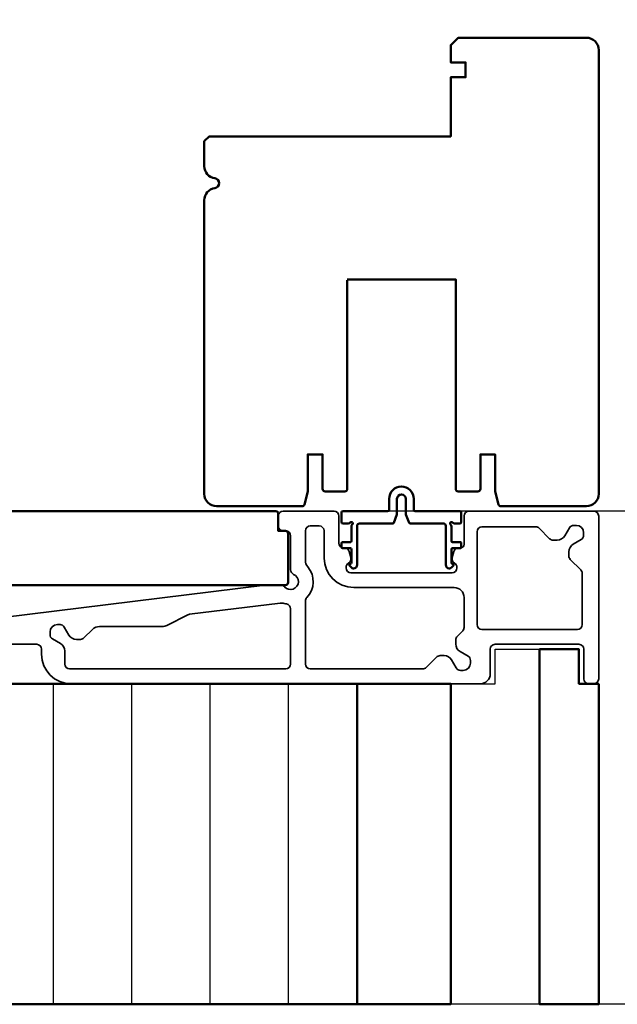
# Model space of a CAD drawing. Units: millimetres. Extents: x 3280189 to 3285738, y 5115395 to 5126652.
# Drawn here: x 3283280 to 3283402, y 5118156 to 5118356 of the extents above; entities that cross this region are included whole.
import ezdxf

# ---------------------------------------------------------------- set-up
doc = ezdxf.new("R2010")
doc.units = ezdxf.units.MM
doc.header["$LTSCALE"] = 10
doc.linetypes.add('VERDECKT', pattern=[9.524999999999999, 6.35, -3.175])
for name, color, linetype, lineweight in [('Aluminium-AM_1', 52, 'Continuous', 50), ('AM_0', 7, 'Continuous', 35), ('AM_3', 51, 'Continuous', 50), ('Holz-AM_1', 32, 'Continuous', 50), ('Isolation', 14, 'Continuous', 25), ('Isolation-AM_1', 45, 'Continuous', 50)]:
    doc.layers.add(name, color=color, linetype=linetype, lineweight=lineweight)

# ---------------------------------------------------------------- blocks, each defined once
blk = doc.blocks.new('STX_HR_87_15_L')
blk.add_lwpolyline([(-109.0002784406513, -2.498869687717161), (-23.50029166071567, -2.501130378137532, 0.4142213067335573), (-23.00027844030183, -2.001130378312155), (-23.00027844030183, 7.999999967072654, 0.414213562373095), (-23.50027844030183, 8.499999967072654), (-25.00027844030183, 8.499999967072654), (-25.00027844030183, 11.99999996707265, 0.4142135623730951), (-25.50027844030183, 12.49999996707265), (-109.0002784403018, 12.49999996707265), (-110.0002784403018, 11.49999996707265), (-110.0002784403018, 7.999999967072654, 0.414213562373095), (-109.5002784403018, 7.499999967072654), (-107.0002784403018, 7.499999967072654), (-107.0002784403018, 4.499999967072654), (-109.5002784403018, 4.499999967072654, 0.414213562373095), (-110.0002784403018, 3.999999967072654), (-110.0002784403018, -1.49884324688901)], format="xyb", close=True)
blk = doc.blocks.new('291889')
for points in [[(-199.2499868858258, -36), (-199.2499868858258, -36, -0.2277372861445777), (-199.6249934429134, -36.78062999962549, 0.2277372861446392), (-200, -37.56125999925189), (-200, -89, 0.414213562373095), (-199, -90), (-197.9999998983803, -90, 0.4142135326095187), (-196.9999998983803, -89.00000010161966), (-196.9999951870032, -37.56125150537719, 0.2277355040709099), (-197.3749963824148, -36.78062570689235, -0.7088120831844393), (-196.7499975778255, -35), (-171.2580837918122, -35, 0.4641530866874607), (-170.2720704946287, -33.83333333333303, -1.18321595662007), (-166.3280173058956, -33.83333333333303, 0.4641530866874948), (-165.342004008713, -35), (-164.9907824186848, -35.00000000006276, 0.230868191158939), (-164.2027716649518, -34.61566147538906), (-160.8968998624505, -30.3843385246746, -0.2308681911255528), (-160.1088891088439, -30), (-127.0000004407921, -30, -0.414213562373095), (-126.0000004407921, -31), (-126.0000004407921, -34, 0.414213562373095), (-125.0000004407921, -35), (-123.0000004407921, -35, 0.414213562373095), (-122.0000004407921, -34), (-122.0000004407921, -28, -0.4142135623730951), (-121.0000004407921, -27), (-114.0000053611102, -27, -0.4142135623730618), (-113.0000053611102, -28), (-113.0000053611102, -29, 0.414213562373095), (-107.0000053611102, -35), (-24, -35, 0.414213562373095), (-22, -33), (-22, -28, -0.4142135623730951), (-21, -27), (-4, -27, -0.414213562373095), (-3, -28), (-3, -34, 0.414213562373095), (-2, -35), (-1, -35, 0.414213562373095), (0, -34), (0, -1, 0.414213562373095), (-1, 0), (-26.30060917298033, 0, 0.404026225835073), (-27.29999999999927, -0.9651005032974354), (-27.29999999999927, -6.709999999999127, -0.414213562373095), (-28.04999999999927, -7.459999999999127), (-28.4236711711219, -7.459999999999127, 0.3394542588634031), (-29.38959699741099, -8.2011809548967), (-29.71587995703339, -9.418885537851565, 0.3394468752738519), (-29.24997706537215, -10.54371674501999, -0.2679420963909865), (-28.75, -11.40972890708599), (-28.75, -11.5, -0.414213562373095), (-29.75, -12.5), (-50.24999999999818, -12.5, -0.414213562373095), (-51.24999999999818, -11.5), (-51.24999999999818, -11.40972890708599, -0.2679420963909152), (-50.75002293462603, -10.54371674501999, 0.3394468752738059), (-50.28412004296479, -9.418885537851565), (-50.61040300258719, -8.2011809548967, 0.3394542588633722), (-51.57632882887629, -7.459999999999127), (-51.69999999999891, -7.459999999999127, -0.414213562373095), (-52.69999999999891, -6.459999999999127), (-52.69999999999891, -1, 0.414213562373095), (-53.69999999999891, 0), (-63.99999999999818, 0, 0.414213562373095), (-64.99999999999818, -1), (-64.99999999999818, -3.001000000000204, 0.4142135623730422), (-64.00099999999816, -4), (-63.4989999999982, -4, -0.4142135623733089), (-62.49999999999818, -4.999000000000706), (-62.50000000000546, -11.89999999995598, 0.3027756377387849), (-61.88461538461524, -12.82307692305403, -1.263360179561145), (-63.71060403525371, -15.34615384615427, 0.2178880088752949), (-64.46723155728887, -15), (-67.58980734805664, -15, 0.03055276329838666), (-67.71167669146053, -15.00745384835864), (-120.8781310973882, -21.53547360731136, -0.450467153690591), (-122.0000004407921, -20.54292745567), (-122.0000004407921, -16, 0.414213562373095), (-123.0000004407921, -15), (-127.0000004407921, -15, 0.414213562373095), (-128.0000004407921, -16), (-128.0000004407921, -21.52520394293515, -0.378866108695768), (-128.8781310973882, -22.51775009457651), (-189.8161663886367, -30), (-192.0000004407921, -30), (-192.0000004407921, -30, -0.414213562373095), (-193.0000004407921, -29), (-193.0000004407921, -29, -0.2679491933048349), (-192.5000004407921, -28.13397459295447, 0.2679491935233186), (-192.0000004393805, -27.26794918590986), (-192.0000004401163, -24.9621873012502, 0.08748866348272763), (-192.0301541297231, -24.79117722967294), (-192.6198467497734, -23.17101007166275, -0.1763269807082294), (-192.6198467497734, -22.82898992833725), (-192.0301541303925, -21.20882277216788, 0.0874886635678746), (-192.0000004407857, -21.03781270042236), (-192.0000004407921, -21, 0.414213562373095), (-193.0000004407921, -20), (-199, -20, 0.4142135623730951), (-200, -21), (-200, -34.43874000037522)], [(-3.349362298445612, -12.59405682458964, 0.1989123673795187), (-3.642255517258945, -11.88695004340298), (-5.75647672664627, -9.772728834013833, -0.198912212390164), (-6.049369945459603, -9.065622649190118), (-6.049370443891803, -8.229836011125371, -0.2679493522257359), (-5.174370443891803, -6.714290510870342), (-3.549370385045677, -5.776096289461748, 0.2679492699882648), (-3.049370385045677, -4.910070596230071), (-3.049370538521089, -4.37983458798044, 0.4142134775958991), (-4.549370538521089, -2.879835022151383), (-5.079606490667629, -2.879835022151383, 0.2679492098198696), (-5.945631926898841, -3.379835078352698), (-6.883825884493035, -5.004834923796807, -0.2679492098198492), (-8.39937039789902, -5.879835022148654), (-9.235156976135386, -5.879835022148654, -0.1989123673797873), (-9.942263757323872, -5.586941803334412), (-12.05647061357786, -3.472734947075878, 0.1989123673799498), (-12.76357739476543, -3.179841728261636), (-23.65958571980946, -3.179841728261636, 0.414213562373095), (-24.65958571980946, -4.179841728261636), (-24.64936229844488, -23, 0.4142135623730951), (-23.64936229844488, -24), (-4.349362298445612, -24, 0.4142135623730951), (-3.349362298445612, -23), (-3.349362298445612, -12.59405682458964, 3.019806626981456e-14)], [(-62.50000000000182, -31, -0.4142135623730951), (-63.50000000000182, -32), (-107.3000000000011, -32, -0.4142135623730951), (-108.3000000000011, -31), (-108.3000000000011, -28.34999985937793, 0.2679492098198326), (-109.1750000983529, -26.83445534597195), (-110.799999943797, -25.89626138837775, -0.2679492098198696), (-111.2999999999984, -25.03023595214654), (-111.2999999999984, -24.5, -0.4142134775958991), (-109.8000004341693, -23), (-109.2697644259197, -22.99999984652459, -0.2679492699882648), (-108.403738732688, -23.49999984652459), (-107.4655445112794, -25.12499990537071, 0.2679493522257359), (-105.9499990110244, -25.99999990537071), (-105.1142123729596, -25.99999940693851, 0.198912212390164), (-104.4071061881359, -25.70710618812518), (-102.6857864376352, -23.9857864376263, -0.1989123673794979), (-101.2715728752628, -23.39999999999964), (-88.4801575181591, -23.39999999999964, 0.1183577996407654), (-87.57217651867995, -23.18201304837658), (-83.3181735957296, -21.01449029690957, -0.08748866352613206), (-82.98605243939437, -20.91295066945713), (-64.58326632791523, -18.65337265738344, -0.1015040214404049), (-63.78209502258869, -18.71771800288843, 0.02573639008793058), (-63.3214285713093, -18.82606397566997, -0.3625548812638353), (-62.49999999981537, -19.80999092770708), (-62.50000000000182, -31)]]:
    blk.add_lwpolyline(points, format="xyb")
blk.add_lwpolyline([(-27.58847870312729, -24.27437066755192), (-28.70710678118303, -25.40709854112174, 0.1989123673797873), (-28.99999999999818, -26.11420532231023), (-28.99999999999818, -26.94999190054659, 0.2679492098198492), (-28.12499990164542, -28.46553641395258), (-26.50000005620132, -29.40373037154677, -0.2679492098198696), (-26, -30.26975580777798), (-26, -30.79999175992452, -0.4142134775958991), (-27.49999956582906, -32.29999175992452), (-28.03023557407869, -32.29999191339994, -0.2679492699882648), (-28.89626126731127, -31.79999191339994), (-29.83445548871896, -30.17499185455381, 0.2679493522257359), (-31.35000098897399, -29.29999185455381), (-32.18578762703874, -29.29999235298601, 0.198912212390164), (-32.89289381186245, -29.59288557179934), (-35.00711502125523, -31.70710678118758, -0.1989123673793664), (-35.71422180244099, -32), (-58.50000000511773, -32, -0.4142135608738895), (-59.50000000511773, -31.00000000511864), (-59.50000007053768, -18.21918387071764, -0.1962615955821238), (-59.21428575961909, -17.5193295636318, 0.3897046021794333), (-59.01515151515105, -11.29736265298925, -0.1796989197021019), (-59.50000000000091, -9.991868154287658), (-59.49999999999818, -4, -0.4142135623730014), (-58.49999999999818, -3), (-56.69999999999891, -3, -0.414213562373095), (-55.69999999999891, -4), (-55.69999999999891, -9.5, 0.414213562373095), (-49.69999999999891, -15.5), (-29.29999999999927, -15.5, -0.4142135623730951), (-27.29999999999927, -17.5), (-27.29999999999927, -23.57170613586004, -0.1972852449806226)], format="xyb", close=True)
for centre, radius, start, end in [((-199, -34.43874000037522), 1, 180, 231.3182938244439), ((-200.2499868858213, -36.00000000000182), 0.9999999999954525, 1.042204158021965e-10, 51.31829385228486), ((-200, -36.00000000000182), 0.7500131141741804, 57.3010742546812, 57.30107732784026)]:
    blk.add_arc(centre, radius, start, end)
blk = doc.blocks.new('291878')
blk.add_lwpolyline([(1.724384841388061, 9.999999999997783), (8.5, 9.999999999997783, -0.4142135699256378), (9, 9.499999987104786), (8.99999994010227, 1.60000453912653, 0.4140806542666527), (9.699682276218603, 0.9000046058979391), (9.77596699964501, 0.9000046058979391, 0.1987919419862576), (10.1292892731412, 1.046449781152721), (10.54142080368384, 1.458578091211814, 0.6681800507856932), (10.40000000000191, 1.799999999996515), (10.35000000000082, 1.799999999998334, -0.4142135624623756), (10.15000000000009, 2.000000000059998), (10.15000000081618, 4.800000000056075, -0.4142135622877288), (10.35000000081618, 4.999999999997783), (11.95000000000009, 4.999999999997783, 0.4142135623730956), (12.15000000000009, 5.199999999997783), (12.15000000000009, 5.999999999997769, 0.4142135623730682), (11.95000000000011, 6.199999999997769), (10.35000000021739, 6.199999999997921, -0.4142135624198274), (10.15000000021741, 6.400000000029851), (10.15000000069244, 9.375473886997554, 0.22772642878574), (9.962492297972176, 9.765818741822898, -1.116807563731199), (10.38418742800718, 10.18749999624202, 0.2277350815288857), (10.77449978703362, 9.999999999997783), (11.84999999999991, 9.999999999997783, 0.4142135623730951), (12.15000000000009, 10.29999999999797), (12.15000000000009, 12.19999999999851, 0.4142135623755369), (11.84999999999764, 12.49999999999824), (11.79641016159985, 12.49999999999778), (2.800000000000068, 12.49999999999824, -0.4142135623730117), (2.5, 12.79999999999842), (2.5, 14.99999999999778, 0.9999999999999999), (-2.5, 14.99999999999778), (-2.5, 12.79999999999797, -0.414213562373095), (-2.800000000000182, 12.49999999999778), (-11.84999999999991, 12.49999999999778, 0.414213562373095), (-12.14999999999964, 12.19999999999806), (-12.1500000000002, 10.29999999999751, 0.4142135623730396), (-11.84999999999991, 9.999999999997328), (-10.77449979990033, 9.999999999997325, 0.2277350773000501), (-10.3841874249913, 10.18750000000872, -1.116807554694821), (-9.962492297972062, 9.765818741822898, 0.22772642878574), (-10.15000000069233, 9.375473886997554), (-10.1500000002173, 6.400000000029713, -0.414213562419856), (-10.3500000002173, 6.199999999997783), (-11.94999999999954, 6.199999999997783, 0.4142135623728172), (-12.14999999999954, 5.999999999997972), (-12.1500000000003, 5.199999999997519, 0.4142135623733725), (-11.9500000000003, 4.999999999997328), (-10.35000013073812, 4.999999999997328, -0.4142135486972811), (-10.15000013073812, 4.800000009335759), (-10.15000000000009, 1.999999999998153, -0.4142135623728037), (-10.34999999999991, 1.799999999998334), (-10.40000000000009, 1.79999999999788, 0.6681786379189137), (-10.54142135623711, 1.458578643760764), (-10.12928932591991, 1.046449833931017, 0.198911351953424), (-9.775737316702731, 0.9000046058977313), (-9.699999923544055, 0.9000046058981468, 0.4142135652059663), (-8.999999923547875, 1.600004612672393), (-9, 9.499999999997783, -0.414213562373095), (-8.5, 9.999999999997783), (-1.724384841387947, 9.999999999997783, 0.3152987888789826), (-1.536446317230765, 10.13159597133265), (-0.9120614758427499, 11.84707922409598, 0.08748866352592365), (-0.8999999999999317, 11.91548325276111), (-0.8999999999999317, 14.99999999999778, -1), (0.9000000000000454, 14.99999999999778), (0.9000000000000454, 11.91548325276111, 0.08748866352592365), (0.9120614758428636, 11.84707922409598), (1.536446317230879, 10.13159597133265, 0.3152987888789836)], format="xyb", close=True)
blk = doc.blocks.new('Schwellenverbreiterung2')
at = {"layer": 'Isolation'}
h = blk.add_hatch(dxfattribs=at)
h.set_pattern_fill('LINE', color=256, scale=5, angle=90)
h.set_pattern_definition([(90, (2861.384338193599, -600.7024272893395), (-15.875, 9.720633968232116e-16), [])])
h.paths.add_polyline_path([(-48.9997293252859, -35), (-180.9997293252859, -35), (-180.9997293252859, -99.99999999999818), (-48.9997293252859, -99.99999999999818)])
for points in [[(0.000270674714101915, -35), (-3.999729325285898, -35), (-3.999729325285898, -28), (-11.9997293252859, -28), (-11.9997293252859, -99.99999999999818), (0.000270674714101915, -99.99999999999818)], [(-180.9997293252859, -35), (-195.9997293252859, -35), (-195.9997293252859, -91), (-199.9997293252859, -91), (-199.9997293252859, -99.99999999999818), (-180.9997293252859, -99.99999999999818)], [(-29.9997293252859, -35), (-48.9997293252859, -35), (-48.9997293252859, -99.99999999999818), (-29.9997293252859, -99.99999999999818)]]:
    blk.add_lwpolyline(points, close=True)
for points in [[(-29.9997293252859, -35), (-20.9997293252859, -35), (-20.9997293252859, -28), (-11.9997293252859, -28), (-11.9997293252859, -99.99999999999818), (-29.9997293252859, -99.99999999999818)], [(-48.9997293252859, -35), (-180.9997293252859, -35), (-180.9997293252859, -99.99999999999818), (-48.9997293252859, -99.99999999999818)]]:
    blk.add_lwpolyline(points, close=True, dxfattribs=at)
at = {"layer": 'Isolation-AM_1'}
blk.add_lwpolyline([(-48.9997293252859, -35), (-180.9997293252859, -35), (-180.9997293252859, -99.99999999999818), (-48.9997293252859, -99.99999999999818)], close=True, dxfattribs=at)

msp = doc.modelspace()

# ---------------------------------------------------------------- linework, layer by layer
at = {"linetype": 'VERDECKT'}
for points in [[(3282402.724442099, 5119350.47370395), (3283915.567092489, 5119350.47370395), (3283915.567092489, 5118155.851214282), (3282402.724442099, 5118155.851214282)], [(3282904.735707789, 5119272.473703949), (3283414.572290517, 5119272.473703947), (3283414.572290516, 5118255.851214279), (3282904.735707788, 5118255.851214281)]]:
    msp.add_lwpolyline(points, close=True, dxfattribs=at)
at = {"layer": 'Holz-AM_1'}
msp.add_lwpolyline([(3283346.829972595, 5118302.851212717), (3283368.829972595, 5118302.851212717), (3283368.829972595, 5118260.351212717, 0.4142135623730951), (3283369.329972595, 5118259.851212717), (3283373.329972595, 5118259.851212717, 0.414213562373095), (3283373.829972595, 5118260.351212717), (3283373.829972595, 5118267.351212717), (3283376.829972595, 5118267.351212717), (3283376.829972595, 5118259.851212717), (3283377.534520754, 5118257.221803195, 0.3394542588634031), (3283378.017483667, 5118256.851212717), (3283395.329972595, 5118256.851212717, 0.414213562373095), (3283397.829972595, 5118259.351212717), (3283397.829972595, 5118349.351212718, 0.4142135623757789), (3283395.329972595, 5118351.851212718), (3283369.329972596, 5118351.851212717), (3283367.829972595, 5118350.351212717), (3283367.829972595, 5118346.851212717), (3283370.829972595, 5118346.851212717), (3283370.829972595, 5118343.851212717), (3283367.829972595, 5118343.851212717), (3283367.829972595, 5118331.851212717), (3283318.829972595, 5118331.851212717), (3283317.829972595, 5118330.851212717), (3283317.829972595, 5118325.815314332, 0.3728246932716117), (3283319.972829739, 5118323.340956036, -0.866025375317307), (3283319.972829739, 5118321.361469398, 0.3728246932716121), (3283317.829972595, 5118318.887111102), (3283317.829972595, 5118259.351212717, 0.4142135623731261), (3283320.329972595, 5118256.851212717), (3283337.642461524, 5118256.851212717, 0.3394542588634031), (3283338.125424437, 5118257.221803195), (3283338.829972595, 5118259.851212717), (3283338.829972595, 5118267.351212717), (3283341.829971069, 5118267.351212717), (3283341.829973331, 5118260.351212556, 0.4142134677287699), (3283342.329973331, 5118259.851212717), (3283346.329972595, 5118259.851212717, 0.4142135623730951), (3283346.829972595, 5118260.351212717), (3283346.829972595, 5118302.714783099)], format="xyb", dxfattribs=at)

# ---------------------------------------------------------------- block references
at = {"layer": 'Aluminium-AM_1'}
msp.add_blockref('291878', (3283357.819749615, 5118243.35185732), dxfattribs=at)
at = {"layer": 'AM_0'}
msp.add_blockref('291889', (3283397.829973036, 5118255.851214282), dxfattribs=at)
at = {"layer": 'AM_3'}
msp.add_blockref('Schwellenverbreiterung2', (3283397.829973036, 5118255.851214282), dxfattribs=at)
at = {"layer": 'Holz-AM_1'}
msp.add_blockref('STX_HR_87_15_L', (3283357.819749615, 5118243.35185732), dxfattribs=at)

doc.saveas('drawing.dxf')
